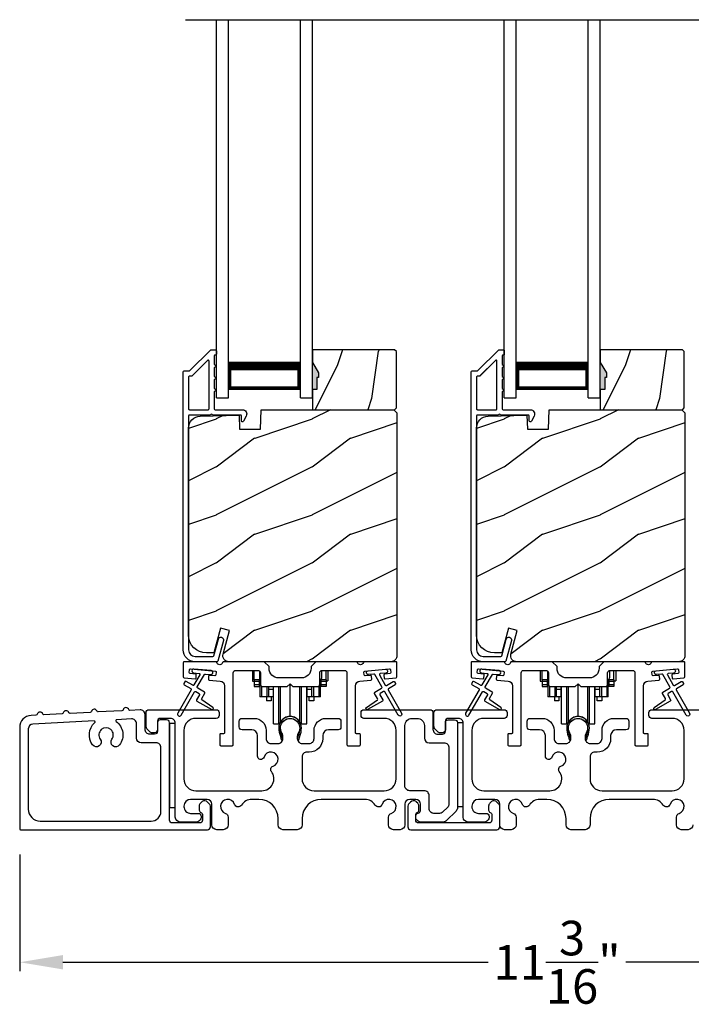
# Model space of a CAD drawing. Extents: x 248 to 401, y -863 to -797.
# Drawn here: x 280 to 287, y -831 to -821 of the extents above; entities that cross this region are included whole.
import ezdxf

# ---------------------------------------------------------------- set-up
doc = ezdxf.new("R2010")
doc.units = 0
doc.header["$LTSCALE"] = 2
doc.header["$MEASUREMENT"] = 0
doc.header["$PDMODE"] = 3
doc.layers.get('0').update_dxf_attribs({"linetype": 'CONTINUOUS'})
doc.layers.get('DEFPOINTS').update_dxf_attribs({"color": 3, "linetype": 'CONTINUOUS'})
doc.layers.add('Dim', color=7, linetype='CONTINUOUS')
doc.styles.get("Standard").update_dxf_attribs({"font": 'arial.ttf'})
doc.dimstyles.new('STANDARD 1.5', dxfattribs={"dimtxt": 0.36, "dimasz": 0.45, "dimexe": 0.09375, "dimexo": 0.27, "dimgap": 0.135, "dimtad": 0, "dimdec": 4, "dimzin": 0, "dimdsep": 46, "dimlunit": 4, "dimtxsty": 'Standard', "dimcen": 0, "dimadec": 5, "dimazin": 0, "dimtfac": 1, "dimtdec": 4, "dimtofl": 0, "dimtmove": 0, "dimatfit": 3, "dimfxl": 1, "dimtolj": 1, "dimtzin": 0, "dimarcsym": 0})

# ---------------------------------------------------------------- blocks, each defined once
blk = doc.blocks.new('*D38')
at = {"layer": 'DEFPOINTS', "color": 0, "transparency": 16777216}
for p in [(279.723, -829.393), (290.921, -829.505), (279.723, -830.784)]:
    blk.add_point(p, dxfattribs=at)
at = {"layer": 'Dim', "color": 0, "lineweight": -2, "transparency": 16777216}
for p, q in [((279.723, -829.663), (279.723, -830.878)), ((290.921, -829.775), (290.921, -830.878)), ((280.173, -830.784), (284.604, -830.784)), ((290.471, -830.784), (286.04, -830.784))]:
    blk.add_line(p, q, dxfattribs=at)
at = {"layer": 'Dim', "color": 0, "transparency": 16777216}
for points in [[(280.173, -830.709), (280.173, -830.859), (279.723, -830.784)], [(290.471, -830.709), (290.471, -830.859), (290.921, -830.784)]]:
    blk.add_solid(points, dxfattribs=at)
at = {"layer": 'Dim', "color": 0, "transparency": 16777216, "insert": (285.322, -830.784), "char_height": 0.36, "attachment_point": 5}
blk.add_mtext('\\A1;11{\\H1x;\\S3/16;}"', dxfattribs=at)
blk = doc.blocks.new('A$C01E81920')
for p, q in [((0, 0), (0, 3.938)), ((0.125, 0), (0.125, 3.938)), ((0.875, 0), (0.875, 3.938)), ((1, 0), (1, 3.938)), ((0.125, 0.375), (0.125, 0.089)), ((0.875, 0.089), (0.875, 0.375)), ((0.125, 0.089), (0.875, 0.089)), ((0.875, 0.089), (0.875, 0.089)), ((0, 0), (0.125, 0)), ((0.875, 0), (1, 0))]:
    blk.add_line(p, q)
for points, const_width in [([(0.125, 0.33), (0.875, 0.33)], 0.09), ([(0.14, 0.089), (0.14, 0.33)], 0.03), ([(0.86, 0.089), (0.86, 0.33)], 0.03), ([(0.14, 0.104), (0.86, 0.104)], 0.03)]:
    blk.add_lwpolyline(points, dxfattribs=dict(const_width=const_width))
blk = doc.blocks.new('A$Cd931c4de')
for p, q in [((0, 0.694), (0, 0.583)), ((0.02, 0.597), (0.02, 0.694)), ((0.079, 0.597), (0.079, 0.686)), ((0.724, 0.624), (0.724, 0.694)), ((0.768, 0.597), (0.768, 0.694)), ((0.787, 0.694), (0.787, 0.585)), ((0, 0.583), (0.02, 0.583)), ((0.079, 0.597), (0.02, 0.597)), ((0.02, 0.597), (0.02, 0.577)), ((0.075, 0.577), (0.02, 0.577)), ((0.02, 0.577), (0.02, 0.545)), ((0.075, 0.545), (0.02, 0.545)), ((0.02, 0.545), (0.02, 0.526)), ((0.02, 0.526), (0.075, 0.526)), ((0.075, 0.577), (0.075, 0.597)), ((0.075, 0.545), (0.075, 0.577)), ((0.075, 0.526), (0.075, 0.545)), ((0.085, 0.597), (0.079, 0.597)), ((0.079, 0.597), (0.079, 0.417)), ((0.095, 0.531), (0.095, 0.417)), ((0.151, 0.526), (0.151, 0.417)), ((0.167, 0.526), (0.167, 0.496)), ((0.219, 0.496), (0.219, 0.526)), ((0.219, 0.522), (0.22, 0.522)), ((0.22, 0.138), (0.22, 0.526)), ((0.276, 0.138), (0.276, 0.526)), ((0.294, 0.15), (0.294, 0.526)), ((0.382, 0.543), (0.406, 0.543)), ((0.394, 0.217), (0.394, 0.543)), ((0.494, 0.15), (0.494, 0.526)), ((0.512, 0.138), (0.512, 0.526)), ((0.567, 0.138), (0.567, 0.526)), ((0.567, 0.522), (0.569, 0.522)), ((0.569, 0.526), (0.569, 0.496)), ((0.62, 0.496), (0.62, 0.526)), ((0.637, 0.526), (0.637, 0.417)), ((0.692, 0.53), (0.692, 0.417)), ((0.709, 0.597), (0.703, 0.597)), ((0.709, 0.597), (0.709, 0.599)), ((0.768, 0.597), (0.709, 0.597)), ((0.709, 0.417), (0.709, 0.597)), ((0.713, 0.597), (0.713, 0.577)), ((0.768, 0.577), (0.713, 0.577)), ((0.713, 0.577), (0.713, 0.545)), ((0.768, 0.545), (0.713, 0.545)), ((0.713, 0.545), (0.713, 0.526)), ((0.768, 0.526), (0.713, 0.526)), ((0.768, 0.597), (0.768, 0.577)), ((0.768, 0.585), (0.787, 0.585)), ((0.768, 0.577), (0.768, 0.545)), ((0.768, 0.545), (0.768, 0.526)), ((0.095, 0.417), (0.079, 0.417)), ((0.151, 0.417), (0.095, 0.417)), ((0.148, 0.417), (0.148, 0.376)), ((0.167, 0.417), (0.151, 0.417)), ((0.219, 0.496), (0.167, 0.496)), ((0.167, 0.496), (0.167, 0.417)), ((0.219, 0.417), (0.167, 0.417)), ((0.195, 0.417), (0.195, 0.376)), ((0.219, 0.417), (0.219, 0.496)), ((0.62, 0.496), (0.569, 0.496)), ((0.569, 0.496), (0.569, 0.417)), ((0.62, 0.417), (0.569, 0.417)), ((0.593, 0.376), (0.593, 0.417)), ((0.62, 0.417), (0.62, 0.496)), ((0.637, 0.417), (0.62, 0.417)), ((0.692, 0.417), (0.637, 0.417)), ((0.64, 0.417), (0.64, 0.376)), ((0.709, 0.417), (0.692, 0.417)), ((0.195, 0.376), (0.148, 0.376)), ((0.64, 0.376), (0.593, 0.376)), ((0.22, 0.138), (0.276, 0.138)), ((0.512, 0.138), (0.567, 0.138))]:
    blk.add_line(p, q)
for centre, radius, start, end in [((0.697, 0.624), 0.0276, 282.8113, 359.9964), ((0.394, 0.108), 0.108, 90.0044, 157.3752), ((0.394, 0.108), 0.108, 22.6245, 89.9957), ((0.276, 0.158), 0.0197, 269.9843, 337.3941), ((0.512, 0.158), 0.0197, 202.6074, 270.015)]:
    blk.add_arc(centre, radius, start, end)

msp = doc.modelspace()

# ---------------------------------------------------------------- hatches: boundary and pattern name
h = msp.add_hatch()
h.set_pattern_fill('WOOD2', color=256, angle=45, pattern_type=2)
h.set_pattern_definition([(261.8699, (-502.13805, -844.9253), (0.707106636, 3.535533935), [0.5, -4.5]), (251.5651, (-501.50165, -844.71317), (1.52e-06, -1.4142139), [1.118034, -1.118034]), (243.4349, (-501.1481, -845.06672), (-0.70710822, -2.12131952), [0.632456, -2.529822])])
h.paths.add_polyline_path([(282.8354, -824.69223), (282.8194, -824.69223), (282.8194, -824.81723), (282.7724, -824.81723), (282.7724, -825.02823), (283.6274, -825.02823), (283.6474, -825.00823), (283.6474, -824.42323), (283.6274, -824.40323), (282.7724, -824.40323), (282.7724, -824.53611), (282.8354, -824.64523)])
h = msp.add_hatch()
h.set_pattern_fill('WOOD2', color=256, angle=45, pattern_type=2)
h.set_pattern_definition([(261.8699, (-499.13805, -844.9253), (0.707106636, 3.535533935), [0.5, -4.5]), (251.5651, (-498.50165, -844.71317), (1.52e-06, -1.4142139), [1.118034, -1.118034]), (243.4349, (-498.1481, -845.06672), (-0.70710822, -2.12131952), [0.632456, -2.529822])])
h.paths.add_polyline_path([(285.8354, -824.69223), (285.8194, -824.69223), (285.8194, -824.81723), (285.7724, -824.81723), (285.7724, -825.02823), (286.6274, -825.02823), (286.6474, -825.00823), (286.6474, -824.42323), (286.6274, -824.40323), (285.7724, -824.40323), (285.7724, -824.53611), (285.8354, -824.64523)])
h = msp.add_hatch(color=256)
h.dxf.hatch_style = 1
h.paths.add_polyline_path([(282.8354, -824.64523), (282.7724, -824.53611), (282.7724, -824.81723), (282.8194, -824.81723), (282.8194, -824.69223), (282.8354, -824.69223)])
h = msp.add_hatch(color=256)
h.dxf.hatch_style = 1
h.paths.add_polyline_path([(285.8354, -824.64523), (285.7724, -824.53611), (285.7724, -824.81723), (285.8194, -824.81723), (285.8194, -824.69223), (285.8354, -824.69223)])
h = msp.add_hatch()
h.set_pattern_fill('WOOD2', color=256, pattern_type=2)
h.set_pattern_definition([(216.8699, (-1334.83144, -825.32673), (2.999999918, 2.000000123), [0.5, -4.5]), (206.5651, (-1334.23144, -825.62673), (-0.99999916, -1.00000131), [1.118034, -1.118034]), (198.4349, (-1334.23144, -826.12673), (-2.000000435, -0.999998403), [0.632456, -2.529822])])
edge = h.paths.add_edge_path()
edge.add_line((282.01331, -825.23133), (282.23111, -825.23133))
edge.add_line((282.23111, -825.23133), (282.23821, -825.02823))
edge.add_line((282.23821, -825.02823), (283.62131, -825.02823))
edge.add_line((283.62131, -825.02823), (283.65331, -825.06023))
edge.add_line((283.65331, -825.06023), (283.65331, -827.59023))
edge.add_arc((283.59032, -827.59024), 0.06299, -90.004683, 0.002815, ccw=False)
edge.add_line((283.59031, -827.65323), (281.90172, -827.65323))
edge.add_arc((281.90172, -827.59073), 0.0625, 165.00104, 270.000897, ccw=False)
edge.add_line((281.84135, -827.57456), (281.90735, -827.32823))
edge.add_line((281.90735, -827.32823), (281.81653, -827.3039))
edge.add_line((281.81653, -827.3039), (281.74731, -827.56223))
edge.add_line((281.74731, -827.56223), (281.67031, -827.56223))
edge.add_arc((281.67032, -827.37423), 0.188, 180.001613, 269.99879, ccw=False)
edge.add_line((281.48231, -827.37423), (281.48231, -825.22023))
edge.add_arc((281.60831, -825.22023), 0.126, 91.499451, 180.00156, ccw=False)
edge.add_line((281.60501, -825.09427), (282.00816, -825.08371))
edge.add_line((282.00816, -825.08371), (282.01331, -825.23133))
h = msp.add_hatch()
h.set_pattern_fill('WOOD2', color=256, pattern_type=2)
h.set_pattern_definition([(216.8699, (-1331.83144, -825.32673), (2.999999918, 2.000000123), [0.5, -4.5]), (206.5651, (-1331.23144, -825.62673), (-0.99999916, -1.00000131), [1.118034, -1.118034]), (198.4349, (-1331.23144, -826.12673), (-2.000000435, -0.999998403), [0.632456, -2.529822])])
edge = h.paths.add_edge_path()
edge.add_line((285.01331, -825.23133), (285.23111, -825.23133))
edge.add_line((285.23111, -825.23133), (285.23821, -825.02823))
edge.add_line((285.23821, -825.02823), (286.62131, -825.02823))
edge.add_line((286.62131, -825.02823), (286.65331, -825.06023))
edge.add_line((286.65331, -825.06023), (286.65331, -827.59023))
edge.add_arc((286.59032, -827.59024), 0.06299, -90.004683, 0.002815, ccw=False)
edge.add_line((286.59031, -827.65323), (284.90172, -827.65323))
edge.add_arc((284.90172, -827.59073), 0.0625, 165.00104, 270.000897, ccw=False)
edge.add_line((284.84135, -827.57456), (284.90735, -827.32823))
edge.add_line((284.90735, -827.32823), (284.81653, -827.3039))
edge.add_line((284.81653, -827.3039), (284.74731, -827.56223))
edge.add_line((284.74731, -827.56223), (284.67031, -827.56223))
edge.add_arc((284.67032, -827.37423), 0.188, 180.001613, 269.99879, ccw=False)
edge.add_line((284.48231, -827.37423), (284.48231, -825.22023))
edge.add_arc((284.60831, -825.22023), 0.126, 91.499451, 180.00156, ccw=False)
edge.add_line((284.60501, -825.09427), (285.00816, -825.08371))
edge.add_line((285.00816, -825.08371), (285.01331, -825.23133))

# ---------------------------------------------------------------- linework, layer by layer
msp.add_line((281.44967, -820.96491), (289.22824, -820.96491))
for points in [[(281.78868, -827.64583, -0.33937777), (281.77903, -827.65323), (281.55231, -827.65323, -0.41421356), (281.42731, -827.52823), (281.42731, -824.63374, -0.41421356), (281.43731, -824.62374), (281.48917, -824.62374, 0.19891237), (281.49624, -824.62081), (281.71089, -824.40616, -0.19891237), (281.71796, -824.40323), (281.76231, -824.40323, -0.41421356), (281.77231, -824.41323), (281.77231, -824.44823, -0.41421356), (281.76231, -824.45823), (281.76095, -824.45823, 0.41421356), (281.75095, -824.46823), (281.75095, -824.55863, -1), (281.75095, -824.58863), (281.75095, -824.68363, -1), (281.75095, -824.71363), (281.75095, -824.80863, -1), (281.75095, -824.83863), (281.75095, -825.01823, 0.41421356), (281.76095, -825.02823), (282.04294, -825.02823, -0.56002691), (282.08304, -825.09366), (282.05501, -825.14868, -0.78833643), (282.03231, -825.14323), (282.03231, -825.09323, 0.41421356), (282.02231, -825.08323), (281.73095, -825.08323, 1), (281.71095, -825.08323), (281.49231, -825.08323, 0.41421356), (281.48231, -825.09323), (281.48231, -827.52823, 0.41421356), (281.55231, -827.59823), (281.73684, -827.59823, 0.33937777), (281.74649, -827.59083), (281.7927, -827.41859, -1), (281.84582, -827.43284)], [(284.78868, -827.64583, -0.33937777), (284.77903, -827.65323), (284.55231, -827.65323, -0.41421356), (284.42731, -827.52823), (284.42731, -824.63374, -0.41421356), (284.43731, -824.62374), (284.48917, -824.62374, 0.19891237), (284.49624, -824.62081), (284.71089, -824.40616, -0.19891237), (284.71796, -824.40323), (284.76231, -824.40323, -0.41421356), (284.77231, -824.41323), (284.77231, -824.44823, -0.41421356), (284.76231, -824.45823), (284.76095, -824.45823, 0.41421356), (284.75095, -824.46823), (284.75095, -824.55863, -1), (284.75095, -824.58863), (284.75095, -824.68363, -1), (284.75095, -824.71363), (284.75095, -824.80863, -1), (284.75095, -824.83863), (284.75095, -825.01823, 0.41421356), (284.76095, -825.02823), (285.04294, -825.02823, -0.56002691), (285.08304, -825.09366), (285.05501, -825.14868, -0.78833643), (285.03231, -825.14323), (285.03231, -825.09323, 0.41421356), (285.02231, -825.08323), (284.73095, -825.08323, 1), (284.71095, -825.08323), (284.49231, -825.08323, 0.41421356), (284.48231, -825.09323), (284.48231, -827.52823, 0.41421356), (284.55231, -827.59823), (284.73684, -827.59823, 0.33937777), (284.74649, -827.59083), (284.7927, -827.41859, -1), (284.84582, -827.43284)], [(281.48231, -825.01823, 0.41426644), (281.49231, -825.02823), (281.68595, -825.02823, 0.41430792), (281.69595, -825.01823), (281.69595, -824.52302, 0.66831624), (281.67888, -824.51595), (281.51902, -824.67581, -0.19795786), (281.51195, -824.67874), (281.49231, -824.67874, 0.41412895), (281.48231, -824.68873)], [(281.51204, -824.67823), (281.4924, -824.67823, 0.41426644), (281.4824, -824.68823), (281.4824, -825.01823, 0.41426644), (281.4924, -825.02823), (281.68604, -825.02823, 0.41430792), (281.69604, -825.01823), (281.69604, -824.52251, 0.66831624), (281.67897, -824.51544), (281.51911, -824.6753, -0.19909093)], [(284.48231, -825.01823, 0.41426644), (284.49231, -825.02823), (284.68595, -825.02823, 0.41430792), (284.69595, -825.01823), (284.69595, -824.52302, 0.66831624), (284.67888, -824.51595), (284.51902, -824.67581, -0.19795786), (284.51195, -824.67874), (284.49231, -824.67874, 0.41412895), (284.48231, -824.68873)], [(284.51204, -824.67823), (284.4924, -824.67823, 0.41426644), (284.4824, -824.68823), (284.4824, -825.01823, 0.41426644), (284.4924, -825.02823), (284.68604, -825.02823, 0.41430792), (284.69604, -825.01823), (284.69604, -824.52251, 0.66831624), (284.67897, -824.51544), (284.51911, -824.6753, -0.19909093)], [(282.01331, -825.23133), (282.23111, -825.23133), (282.23821, -825.02823), (283.62131, -825.02823), (283.65331, -825.06023), (283.65331, -827.59023, -0.41425189), (283.59031, -827.65323), (281.90172, -827.65323, -0.49314465), (281.84135, -827.57456), (281.90735, -827.32823), (281.81653, -827.3039), (281.74731, -827.56223), (281.67031, -827.56223, -0.41419913), (281.48231, -827.37423), (281.48231, -825.22023, -0.40657698), (281.60501, -825.09427), (282.00816, -825.08371)], [(285.01331, -825.23133), (285.23111, -825.23133), (285.23821, -825.02823), (286.62131, -825.02823), (286.65331, -825.06023), (286.65331, -827.59023, -0.41425189), (286.59031, -827.65323), (284.90172, -827.65323, -0.49314465), (284.84135, -827.57456), (284.90735, -827.32823), (284.81653, -827.3039), (284.74731, -827.56223), (284.67031, -827.56223, -0.41419913), (284.48231, -827.37423), (284.48231, -825.22023, -0.40657698), (284.60501, -825.09427), (285.00816, -825.08371)], [(282.75906, -827.72198, -0.41419792), (282.65906, -827.82198), (282.42156, -827.82198, -0.41419866), (282.32156, -827.72198), (282.32156, -827.70323), (282.27156, -827.65323), (281.84746, -827.65323, 0.3443586), (281.83776, -827.66081, -0.78082573), (281.77712, -827.66081, 0.34434394), (281.76742, -827.65323), (281.43731, -827.65323, 0.41428718), (281.42731, -827.66323), (281.42731, -827.81216, 0.38898782), (281.43644, -827.82213), (281.54971, -827.83204, 0.41442617), (281.56054, -827.82294), (281.56316, -827.79306, 0.41429756), (281.55407, -827.78223), (281.49928, -827.77743, -0.41417368), (281.49019, -827.7666), (281.4928, -827.73671, -0.41442955), (281.50363, -827.72762), (281.76165, -827.7502, -0.41418957), (281.77074, -827.76103), (281.76812, -827.79092, -0.41391775), (281.75729, -827.80001), (281.7025, -827.79521, 0.41391775), (281.69167, -827.8043), (281.68905, -827.83419, 0.41418957), (281.69814, -827.84502), (281.81237, -827.85502, -0.38893164), (281.85801, -827.90483), (281.85801, -828.39323, -0.41429147), (281.84801, -828.40323), (281.81801, -828.40323, 0.41429147), (281.80801, -828.41323), (281.80801, -828.51823, 0.41429147), (281.81801, -828.52823), (281.93801, -828.52823, 0.41428718), (281.94801, -828.51823), (281.94801, -827.76823, -0.41425726), (281.97301, -827.74323), (282.20656, -827.74323, -0.41425726), (282.23156, -827.76823), (282.23156, -827.88698, 0.41426141), (282.25656, -827.91198), (282.51031, -827.91198), (282.54031, -827.88198), (282.57031, -827.91198), (282.82406, -827.91198, 0.41425934), (282.84906, -827.88698), (282.84906, -827.76823, -0.41425934), (282.87406, -827.74323), (283.10761, -827.74323, -0.41425934), (283.13261, -827.76823), (283.13261, -828.51823, 0.41428199), (283.14261, -828.52823), (283.26261, -828.52823, 0.41428566), (283.27261, -828.51823), (283.27261, -828.41323, 0.41428566), (283.26261, -828.40323), (283.23261, -828.40323, -0.41428566), (283.22261, -828.39323), (283.22261, -827.90483, -0.38893272), (283.26825, -827.85502), (283.38248, -827.84502, 0.414183), (283.39157, -827.83419), (283.38895, -827.8043, 0.41391611), (283.37812, -827.79521), (283.32333, -827.80001, -0.41391944), (283.3125, -827.79092), (283.30988, -827.76103, -0.414183), (283.31897, -827.7502), (283.35384, -827.74715), (283.53315, -827.73146), (283.57699, -827.72762, -0.41442661), (283.58782, -827.73671), (283.59043, -827.7666, -0.41418365), (283.58134, -827.77743), (283.52655, -827.78223, 0.41429229), (283.51746, -827.79306), (283.52008, -827.82294, 0.41442661), (283.53091, -827.83204), (283.64418, -827.82213, 0.38898646), (283.65331, -827.81216), (283.65331, -827.66323, 0.4142862), (283.64331, -827.65323), (283.3132, -827.65323, 0.34435391), (283.3035, -827.66081, -0.78082431), (283.24286, -827.66081, 0.34435391), (283.23316, -827.65323), (282.80906, -827.65323), (282.75906, -827.70323)], [(284.49928, -827.77743, -0.41418697), (284.49019, -827.7666), (284.4928, -827.73671, -0.41442786), (284.50363, -827.72762), (284.76165, -827.7502, -0.41418697), (284.77074, -827.76103), (284.76812, -827.79092, -0.41391944), (284.75729, -827.80001), (284.7025, -827.79521, 0.41391277), (284.69167, -827.8043), (284.68905, -827.83419, 0.41417903), (284.69814, -827.84502), (284.81237, -827.85502, -0.38893272), (284.85801, -827.90483), (284.85801, -828.39323, -0.41428199), (284.84801, -828.40323), (284.81801, -828.40323, 0.41428933), (284.80801, -828.41323), (284.80801, -828.51823, 0.41428933), (284.81801, -828.52823), (284.93801, -828.52823, 0.41428414), (284.94801, -828.51823), (284.94801, -827.76823, -0.41425934), (284.97301, -827.74323), (285.20656, -827.74323, -0.41425726), (285.23156, -827.76823), (285.23156, -827.88698, 0.41426141), (285.25656, -827.91198), (285.51031, -827.91198), (285.54031, -827.88198), (285.57031, -827.91198), (285.82406, -827.91198, 0.41425726), (285.84906, -827.88698), (285.84906, -827.76823, -0.41426141), (285.87406, -827.74323), (286.10761, -827.74323, -0.41425726), (286.13261, -827.76823), (286.13261, -828.51823, 0.41429147), (286.14261, -828.52823), (286.26261, -828.52823, 0.41428718), (286.27261, -828.51823), (286.27261, -828.41323, 0.41428718), (286.26261, -828.40323), (286.23261, -828.40323, -0.41427681), (286.22261, -828.39323), (286.22261, -827.90483, -0.38893164), (286.26825, -827.85502), (286.38248, -827.84502, 0.41418438), (286.39157, -827.83419), (286.38895, -827.8043, 0.41391437), (286.37812, -827.79521), (286.32333, -827.80001, -0.41392113), (286.3125, -827.79092), (286.30988, -827.76103, -0.41419475), (286.31897, -827.7502), (286.35384, -827.74715), (286.53315, -827.73146), (286.57699, -827.72762, -0.41442955), (286.58782, -827.73671), (286.59043, -827.7666, -0.41418438), (286.58134, -827.77743), (286.52655, -827.78223, 0.41429237), (286.51746, -827.79306), (286.52008, -827.82294, 0.41440289), (286.53091, -827.83204), (286.64418, -827.82213, 0.38900382), (286.65331, -827.81216), (286.65331, -827.66323, 0.41428718), (286.64331, -827.65323), (286.3132, -827.65323, 0.34433984), (286.3035, -827.66081, -0.78082384), (286.24286, -827.66081, 0.3443586), (286.23316, -827.65323), (285.80906, -827.65323), (285.75906, -827.70323), (285.75906, -827.72198, -0.41419866), (285.65906, -827.82198), (285.42156, -827.82198, -0.41419719), (285.32156, -827.72198), (285.32156, -827.70323), (285.27156, -827.65323), (284.84746, -827.65323, 0.34435127), (284.83776, -827.66081, -0.78082478), (284.77712, -827.66081, 0.34435127), (284.76742, -827.65323), (284.43731, -827.65323, 0.41428825), (284.42731, -827.66323), (284.42731, -827.81216, 0.38898653), (284.43644, -827.82213), (284.54971, -827.83204, 0.41442288), (284.56054, -827.82294), (284.56316, -827.79306, 0.41428702), (284.55407, -827.78223)], [(281.50543, -827.93335, -0.41419805), (281.50909, -827.94701), (281.36909, -828.18949, 0.99986173), (281.40373, -828.2095), (281.54373, -827.96701, -0.41433319), (281.55739, -827.96335), (281.59233, -827.98352, -0.41417118), (281.59599, -827.99718), (281.56599, -828.04914, 0.41415115), (281.56965, -828.0628), (281.72337, -828.15155, 0.95715178), (281.73679, -828.13049), (281.62212, -828.05019, -0.38875393), (281.61919, -828.037), (281.65063, -827.98254, 0.41415115), (281.64697, -827.96888), (281.57739, -827.92871, -0.41415115), (281.57373, -827.91505), (281.64812, -827.78621, -0.29143881), (281.65765, -827.78125), (281.71433, -827.78621, 1.00004284), (281.71782, -827.74636), (281.5385, -827.73067, 1.00004284), (281.53501, -827.77052), (281.5917, -827.77548, -0.54854416), (281.59949, -827.79044), (281.53909, -827.89505, -0.41433466), (281.52543, -827.89871), (281.45615, -827.85871, 0.41433319), (281.44249, -827.86237), (281.43249, -827.87969, 0.41416228), (281.43615, -827.89335)], [(284.50543, -827.93335, -0.41419805), (284.50909, -827.94701), (284.36909, -828.18949, 0.99986173), (284.40373, -828.2095), (284.54373, -827.96701, -0.41433319), (284.55739, -827.96335), (284.59233, -827.98352, -0.41417118), (284.59599, -827.99718), (284.56599, -828.04914, 0.41415115), (284.56965, -828.0628), (284.72337, -828.15155, 0.95715178), (284.73679, -828.13049), (284.62212, -828.05019, -0.38875393), (284.61919, -828.037), (284.65063, -827.98254, 0.41415115), (284.64697, -827.96888), (284.57739, -827.92871, -0.41415115), (284.57373, -827.91505), (284.64812, -827.78621, -0.29143881), (284.65765, -827.78125), (284.71433, -827.78621, 1.00004284), (284.71782, -827.74636), (284.5385, -827.73067, 1.00004284), (284.53501, -827.77052), (284.5917, -827.77548, -0.54854416), (284.59949, -827.79044), (284.53909, -827.89505, -0.41433466), (284.52543, -827.89871), (284.45615, -827.85871, 0.41433319), (284.44249, -827.86237), (284.43249, -827.87969, 0.41416228), (284.43615, -827.89335)], [(280.87222, -828.15983, -0.3323815), (280.85994, -828.15161, 0.74742911), (280.80008, -828.15472, -0.33265098), (280.78871, -828.16417), (280.54186, -828.17701, -0.33258657), (280.52958, -828.16878, 0.74727272), (280.46972, -828.17189, -0.33265098), (280.45835, -828.18134), (280.2481, -828.19227, -0.33258101), (280.23581, -828.18405, 0.74727272), (280.17595, -828.18716, -0.33262561), (280.16458, -828.19661), (279.97617, -828.2064, -0.33258101), (279.96388, -828.19818, 0.74727272), (279.90402, -828.20129, -0.33231405), (279.89265, -828.21075), (279.84141, -828.21341, 0.39909549), (279.7229, -828.33824), (279.7229, -829.39323, 0.41428718), (279.7329, -829.40323), (281.6798, -829.40323, 0.41412873), (281.7098, -829.37323), (281.7098, -829.15713, 0.19887055), (281.70102, -829.13592), (281.68051, -829.11541, 0.35986031), (281.62343, -829.10999, 0.04700339), (281.61762, -829.11479), (281.607, -829.12539, 0.19907949), (281.5938, -829.15723), (281.5938, -829.20023, 0.32167962), (281.6108, -829.22392, -0.32167648), (281.6278, -829.2476), (281.6278, -829.30323, -0.41408636), (281.5978, -829.33323), (281.3143, -829.33323, -0.41407801), (281.2843, -829.30323), (281.2843, -828.28823, 0.41424423), (281.2543, -828.25823), (281.1883, -828.25823, 0.41424423), (281.1583, -828.28823), (281.1583, -828.37823, -0.41424423), (281.1283, -828.40823), (281.0793, -828.40823, -0.41422977), (281.0293, -828.35823), (281.0293, -828.20434, 0.42952504), (280.97671, -828.1544)], [(280.50546, -828.28677, 0.70411998), (280.49821, -828.26939), (279.86031, -828.30255, 0.39909129), (279.8129, -828.35248), (279.8129, -829.18823, 0.41421004), (279.9379, -829.31323), (281.0943, -829.31323, 0.41424559), (281.1943, -829.21323), (281.1943, -828.54823, 0.41422977), (281.1443, -828.49823), (280.9893, -828.49823, -0.4141634), (280.9393, -828.44823), (280.9393, -828.29914, 0.42952504), (280.88671, -828.2492), (280.73267, -828.25721, 0.70417966), (280.72725, -828.27524, -0.41427687), (280.76419, -828.51999, -0.99998135), (280.68373, -828.46061, 1.98061908), (280.56303, -828.46061, -0.99998135), (280.48256, -828.51999, -0.38417686)], [(282.44049, -828.35244, 0.00990302), (282.44044, -828.35163, -1.08548736), (282.64017, -828.35163, 0.00990302), (282.64012, -828.35244, -0.08426808), (282.62494, -828.42382), (282.6153, -828.46108), (282.63214, -828.46543), (282.64023, -828.433, -0.03626985), (282.64167, -828.43046, 0.09471118), (282.6583, -828.34343, 0.99998497), (282.4223, -828.34343, 0.09471118), (282.43894, -828.43046, -0.03626985), (282.44038, -828.433), (282.44847, -828.46543), (282.4653, -828.46108), (282.45567, -828.42382, -0.08426808)], [(284.03884, -829.23339, -0.41423159), (283.98884, -829.18339), (283.98884, -829.04723, 0.41423184), (283.93884, -828.99723), (283.7863, -828.99723, -0.41425901), (283.7363, -828.94723), (283.7363, -828.31823, -0.41424068), (283.8113, -828.24323), (283.8643, -828.24323, -0.41424068), (283.9393, -828.31823), (283.9393, -828.44823, 0.41416511), (283.9893, -828.49823), (284.1443, -828.49823, -0.41423111), (284.1943, -828.54823), (284.1943, -829.13611, -0.19893191), (284.17966, -829.17146), (284.13238, -829.21874, -0.19886538), (284.09702, -829.23339)], [(285.44049, -828.35244, 0.00990302), (285.44044, -828.35163, -1.08548736), (285.64017, -828.35163, 0.00990302), (285.64012, -828.35244, -0.08426808), (285.62494, -828.42382), (285.6153, -828.46108), (285.63214, -828.46543), (285.64023, -828.433, -0.03626985), (285.64167, -828.43046, 0.09471118), (285.6583, -828.34343, 0.99998497), (285.4223, -828.34343, 0.09471118), (285.43894, -828.43046, -0.03626985), (285.44038, -828.433), (285.44847, -828.46543), (285.4653, -828.46108), (285.45567, -828.42382, -0.08426808)], [(283.76684, -829.37323, 0.41413012), (283.79684, -829.40323), (284.69484, -829.40323, 0.41413117), (284.72484, -829.37323), (284.72484, -829.15713, 0.19887375), (284.71605, -829.13592), (284.69555, -829.11541, 0.35985973), (284.63846, -829.10999, 0.04699754), (284.63265, -829.11479), (284.62204, -829.12539, 0.19908522), (284.60884, -829.15723), (284.60884, -829.20023, 0.32167805), (284.62584, -829.22392, -0.32167805), (284.64284, -829.2476), (284.64284, -829.30323, -0.41408463), (284.61284, -829.33323), (283.87884, -829.33323, -0.41408429), (283.84884, -829.30323), (283.84884, -829.2476, -0.32167793), (283.86584, -829.22392, 0.32167785), (283.88284, -829.20023), (283.88284, -829.15723, 0.19908721), (283.86964, -829.12539), (283.85903, -829.11479, 0.04700472), (283.85322, -829.10999, 0.35985983), (283.79613, -829.11541), (283.77563, -829.13592, 0.19887755), (283.76684, -829.15713)]]:
    msp.add_lwpolyline(points, format="xyb", close=True)
for points in [[(282.8354, -824.69223), (282.8194, -824.69223), (282.8194, -824.81723), (282.7724, -824.81723), (282.7724, -825.02823), (283.6274, -825.02823), (283.6474, -825.00823), (283.6474, -824.42323), (283.6274, -824.40323), (282.7724, -824.40323), (282.7724, -824.53611), (282.8354, -824.64523)], [(285.8354, -824.69223), (285.8194, -824.69223), (285.8194, -824.81723), (285.7724, -824.81723), (285.7724, -825.02823), (286.6274, -825.02823), (286.6474, -825.00823), (286.6474, -824.42323), (286.6274, -824.40323), (285.7724, -824.40323), (285.7724, -824.53611), (285.8354, -824.64523)], [(281.2843, -828.29823), (281.2843, -829.17323), (281.3443, -829.17323), (281.3443, -828.29823)], [(284.2843, -828.28823), (284.2843, -829.16323), (284.3443, -829.16323), (284.3443, -828.28823)]]:
    msp.add_lwpolyline(points, close=True)
for points in [[(283.53315, -827.73146, -0.99993161), (283.53664, -827.77131), (283.47996, -827.77626, 0.54855298), (283.47217, -827.79123), (283.53256, -827.89583, 0.41433514), (283.54622, -827.89949), (283.6155, -827.85949, -0.41433514), (283.62916, -827.86315), (283.63916, -827.88047, -0.41420362), (283.6355, -827.89413), (283.56622, -827.93413, 0.41415671), (283.56256, -827.94779), (283.70256, -828.19028, -1.00006882), (283.66792, -828.21028), (283.52792, -827.96779, 0.41433429), (283.51426, -827.96413), (283.47932, -827.9843, 0.41415671), (283.47566, -827.99797), (283.50566, -828.04993, -0.41415671), (283.502, -828.06359), (283.34828, -828.15234, -0.95720802), (283.33486, -828.13127), (283.44954, -828.05098, 0.38874092), (283.45246, -828.03778), (283.42102, -827.98332, -0.41437768), (283.42468, -827.96967), (283.49426, -827.92949, 0.41415894), (283.49792, -827.91583), (283.42354, -827.787, 0.29188927), (283.41401, -827.78204), (283.35733, -827.78699, -1.00003736), (283.35384, -827.74715), (283.5349, -827.73138)], [(286.53315, -827.73146, -0.99993161), (286.53664, -827.77131), (286.47996, -827.77626, 0.54855298), (286.47217, -827.79123), (286.53256, -827.89583, 0.41433514), (286.54622, -827.89949), (286.6155, -827.85949, -0.41433514), (286.62916, -827.86315), (286.63916, -827.88047, -0.41420362), (286.6355, -827.89413), (286.56622, -827.93413, 0.41415671), (286.56256, -827.94779), (286.70256, -828.19028, -1.00006882), (286.66792, -828.21028), (286.52792, -827.96779, 0.41433429), (286.51426, -827.96413), (286.47932, -827.9843, 0.41415671), (286.47566, -827.99797), (286.50566, -828.04993, -0.41415671), (286.502, -828.06359), (286.34828, -828.15234, -0.95720802), (286.33486, -828.13127), (286.44954, -828.05098, 0.38874092), (286.45246, -828.03778), (286.42102, -827.98332, -0.41437768), (286.42468, -827.96967), (286.49426, -827.92949, 0.41415894), (286.49792, -827.91583), (286.42354, -827.787, 0.29188927), (286.41401, -827.78204), (286.35732, -827.78699, -1.00003736), (286.35384, -827.74715), (286.5349, -827.73138)], [(283.33768, -828.15323), (283.9993, -828.15323, -0.41424082), (284.0293, -828.18323), (284.0293, -828.35823, 0.41423159), (284.0793, -828.40823), (284.1283, -828.40823, 0.41424143), (284.1583, -828.37823), (284.1583, -828.28823, -0.4142402), (284.1883, -828.25823), (284.2543, -828.25823, -0.41424056), (284.2843, -828.28823), (284.2843, -829.17339, -0.19893191), (284.26966, -829.20874), (284.16966, -829.30874, -0.19896907), (284.1343, -829.32339), (283.895, -829.32339, -0.1988862), (283.87379, -829.3146), (283.85763, -829.29844, -0.19898613), (283.84884, -829.27723), (283.84884, -829.26131, -0.36608701), (283.87384, -829.23173, 0.36593033), (283.89884, -829.20214), (283.89884, -829.13723, 0.41416515), (283.84884, -829.08723), (283.7863, -829.08723, 0.41416513), (283.7363, -829.13723), (283.7363, -829.35323, -0.41416511), (283.6863, -829.40323), (283.61641, -829.40323, -0.41416511), (283.56641, -829.35323), (283.56641, -829.27158, -0.3246962), (283.59403, -829.23354, 1.63062082), (283.49949, -829.13901, -0.6415242), (283.42726, -829.14737, 0.26207788), (283.3204, -829.08723), (282.8653, -829.08723, 0.4141984), (282.6653, -829.28723), (282.6653, -829.35323, -0.41416547), (282.6153, -829.40323), (282.4653, -829.40323, -0.41416547), (282.4153, -829.35323), (282.4153, -829.28723, 0.41419814), (282.2153, -829.08723), (282.14071, -829.08723, 0.26207804), (282.03385, -829.14737, -0.64152408), (281.96162, -829.13901, 1.63062132), (281.86708, -829.23354, -0.32469602), (281.89469, -829.27158), (281.89469, -829.35323, -0.41416547), (281.84469, -829.40323), (281.7753, -829.40323, -0.41416547), (281.7253, -829.35323), (281.7253, -829.13723, 0.41416547), (281.6753, -829.08723), (281.5043, -829.08723, 0.41417913), (281.4343, -829.15723), (281.4343, -829.16339, 0.41424618), (281.5043, -829.23339), (281.5833, -829.23339, -0.4140829), (281.6133, -829.26339), (281.6133, -829.27939, -0.19898636), (281.60452, -829.3006), (281.59052, -829.3146, -0.19888779), (281.5693, -829.32339), (281.3943, -829.32339, -0.4141634), (281.3443, -829.27339), (281.3443, -828.29323, 0.41423392), (281.2943, -828.24323), (281.1883, -828.24323, 0.41424423), (281.1583, -828.27323), (281.1583, -828.36323, -0.41424423), (281.1283, -828.39323), (281.10516, -828.39323, -0.19880956), (281.07688, -828.38151), (281.05395, -828.35858, -0.19892372), (281.0393, -828.32323), (281.0393, -828.18323, -0.41423445), (281.0693, -828.15323), (281.7713, -828.15323, -0.41423934), (281.8013, -828.18323), (281.8013, -828.21323, -0.4140829), (281.7713, -828.24323), (281.5593, -828.24323, 0.41419938), (281.4343, -828.36823), (281.4343, -828.87223, 0.41421038), (281.5593, -828.99723), (282.2465, -828.99723, 0.62258121), (282.34551, -828.79593, -0.52166032), (282.36276, -828.74113, 1.65045665), (282.26874, -828.64711, -0.85841657), (282.2003, -828.63663), (282.2003, -828.42323, 0.41416112), (282.1403, -828.36323), (282.0403, -828.36323, -0.41423934), (282.0103, -828.33323), (282.0103, -828.27323, -0.41423934), (282.0403, -828.24323), (282.1653, -828.24323, -0.41419938), (282.2903, -828.36823), (282.2903, -828.45457, 0.41423184), (282.3403, -828.50457), (282.41506, -828.50457, 0.41423184), (282.46506, -828.45457), (282.46506, -828.4293, 0.14233226), (282.45571, -828.39713, -1.81937477), (282.6249, -828.39713, 0.14233007), (282.61555, -828.4293), (282.61555, -828.45457, 0.41423038), (282.66555, -828.50457), (282.7403, -828.50457, 0.41423038), (282.7903, -828.45457), (282.7903, -828.36823, -0.4141998), (282.9153, -828.24323), (283.04023, -828.24323, -0.41424178), (283.07023, -828.27323), (283.07023, -828.33323, -0.41424178), (283.04023, -828.36323), (282.9403, -828.36323, 0.4141632), (282.8803, -828.42323), (282.8803, -828.45457, -0.41421333), (282.7403, -828.59457), (282.7153, -828.59457, 0.41423081), (282.6653, -828.64457), (282.6653, -828.87223, 0.41421038), (282.7903, -828.99723), (283.5213, -828.99723, 0.41421054), (283.6463, -828.87223), (283.6463, -828.36823, 0.41419955), (283.5213, -828.24323), (283.3093, -828.24323, -0.41408377), (283.2793, -828.21323), (283.2793, -828.18323, -0.4142402), (283.3093, -828.15323), (283.33768, -828.15323)], [(286.7363, -829.35323, -0.4141634), (286.6863, -829.40323), (286.61641, -829.40323, -0.4141634), (286.56641, -829.35323), (286.56641, -829.27158, -0.32469795), (286.59403, -829.23354, 1.63062132), (286.49949, -829.13901, -0.64152408), (286.42726, -829.14737, 0.26207804), (286.3204, -829.08723), (285.8653, -829.08723, 0.41419866), (285.6653, -829.28723), (285.6653, -829.35323, -0.41416254), (285.6153, -829.40323), (285.4653, -829.40323, -0.41416254), (285.4153, -829.35323), (285.4153, -829.28723, 0.41419866), (285.2153, -829.08723), (285.1407, -829.08723, 0.26207772), (285.03385, -829.14737, -0.64152408), (284.96162, -829.13901, 1.63062108), (284.86708, -829.23354, -0.32469699), (284.89469, -829.27158), (284.89469, -829.35323, -0.41416547), (284.84469, -829.40323), (284.7753, -829.40323, -0.41416547), (284.7253, -829.35323), (284.7253, -829.13723, 0.41416547), (284.6753, -829.08723), (284.5043, -829.08723, 0.41418018), (284.4343, -829.15723), (284.4343, -829.16339, 0.41424722), (284.5043, -829.23339), (284.5833, -829.23339, -0.41408535), (284.6133, -829.26339), (284.6133, -829.27939, -0.19898955), (284.60452, -829.3006), (284.59052, -829.3146, -0.19888779), (284.5693, -829.32339), (284.3943, -829.32339, -0.41416474), (284.3443, -829.27339), (284.3443, -828.29323, 0.41423184), (284.2943, -828.24323), (284.1883, -828.24323, 0.4142402), (284.1583, -828.27323), (284.1583, -828.36323, -0.41424143), (284.1283, -828.39323), (284.10516, -828.39323, -0.19880875), (284.07688, -828.38151), (284.05395, -828.35858, -0.1989315), (284.0393, -828.32323), (284.0393, -828.18323, -0.41424038), (284.0693, -828.15323), (284.7713, -828.15323, -0.41424178), (284.8013, -828.18323), (284.8013, -828.21323, -0.41408535), (284.7713, -828.24323), (284.5593, -828.24323, 0.41419959), (284.4343, -828.36823), (284.4343, -828.87223, 0.41421059), (284.5593, -828.99723), (285.2465, -828.99723, 0.62258121), (285.34551, -828.79593, -0.52166032), (285.36276, -828.74113, 1.65045615), (285.26874, -828.64711, -0.85841593), (285.2003, -828.63663), (285.2003, -828.42323, 0.41416285), (285.1403, -828.36323), (285.0403, -828.36323, -0.41424107), (285.0103, -828.33323), (285.0103, -828.27323, -0.41424107), (285.0403, -828.24323), (285.1653, -828.24323, -0.41419938), (285.2903, -828.36823), (285.2903, -828.45457, 0.41423184), (285.3403, -828.50457), (285.41506, -828.50457, 0.41423184), (285.46506, -828.45457), (285.46506, -828.4293, 0.14233226), (285.45571, -828.39713, -1.81937548), (285.62489, -828.39713, 0.14233226), (285.61555, -828.4293), (285.61555, -828.45457, 0.41423184), (285.66555, -828.50457), (285.7403, -828.50457, 0.41423184), (285.7903, -828.45457), (285.7903, -828.36823, -0.41419938), (285.9153, -828.24323), (286.04023, -828.24323, -0.41423934), (286.07023, -828.27323), (286.07023, -828.33323, -0.41423934), (286.04023, -828.36323), (285.9403, -828.36323, 0.41416285), (285.8803, -828.42323), (285.8803, -828.45457, -0.41421296), (285.7403, -828.59457), (285.7153, -828.59457, 0.41423184), (285.6653, -828.64457), (285.6653, -828.87223, 0.41421121), (285.7903, -828.99723), (286.5213, -828.99723, 0.41421004), (286.6463, -828.87223), (286.6463, -828.36823, 0.41419904), (286.5213, -828.24323), (286.3093, -828.24323, -0.41408147), (286.2793, -828.21323), (286.2793, -828.18323, -0.41423791), (286.3093, -828.15323), (286.33768, -828.15323)], [(286.33768, -828.15323), (286.9993, -828.15323, -0.41424423)]]:
    msp.add_lwpolyline(points, format="xyb")

# ---------------------------------------------------------------- block references
for name, p in [('A$C01E81920', (281.7724, -824.90323)), ('A$C01E81920', (284.7724, -824.90323)), ('A$Cd931c4de', (282.14703, -828.43763)), ('A$Cd931c4de', (285.14703, -828.43763))]:
    msp.add_blockref(name, p)

# ---------------------------------------------------------------- dimensions: what is measured, and where the dimension line sits
at = {"layer": 'Dim'}
dim = msp.add_linear_dim(base=(279.7229, -830.78379), p1=(290.92101, -829.50483), p2=(279.7229, -829.39323), dimstyle='STANDARD 1.5', override={"dimlunit": 5, "dimpost": '"'}, dxfattribs=at)
dim.commit()
dim.dimension.update_dxf_attribs({"geometry": '*D38', "text_midpoint": (285.32195, -830.78379)})

doc.saveas('drawing.dxf')
